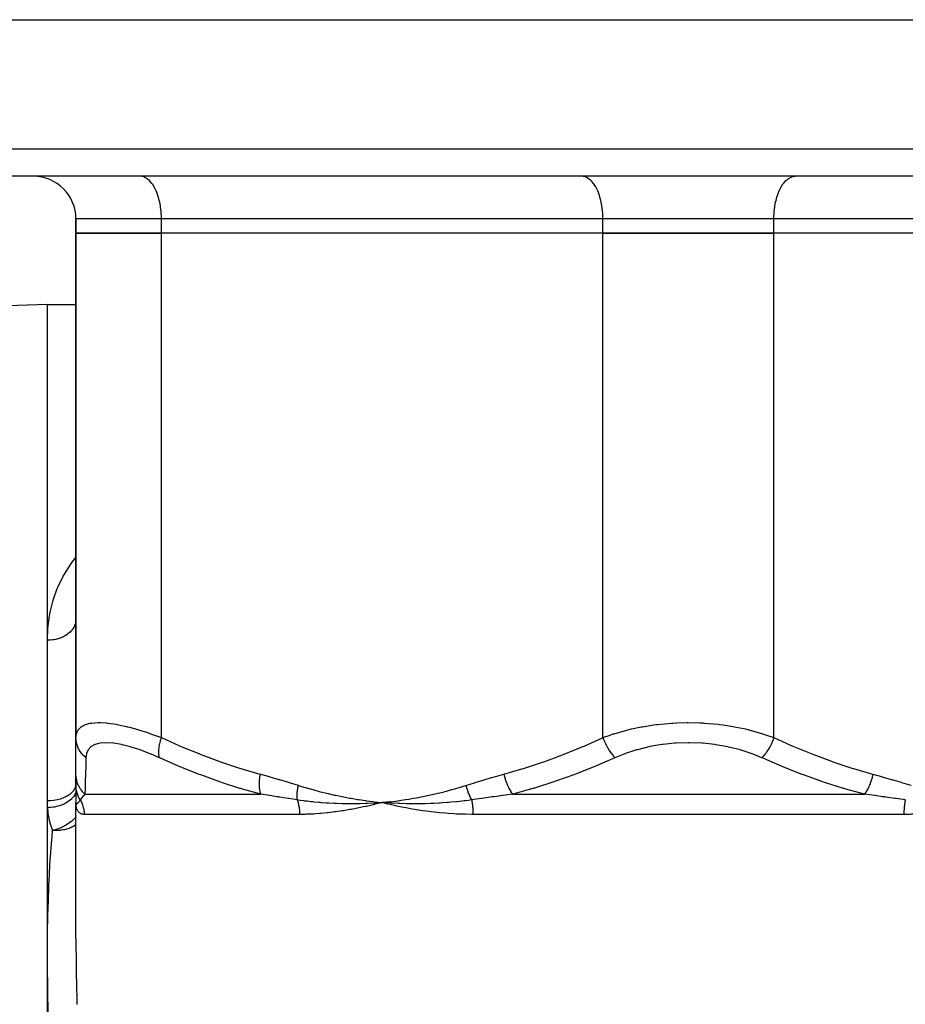
# Model space of a CAD drawing. Units: millimetres. Extents: x -392 to 622, y -427 to 427.
# Drawn here: x -47 to 15, y -244 to -175 of the extents above; entities that cross this region are included whole.
import ezdxf

# ---------------------------------------------------------------- set-up
doc = ezdxf.new("R2010")
doc.units = ezdxf.units.MM
doc.linetypes.add('DASHED', pattern=[9.652, 8.128, -1.524])
doc.layers.add('nevidi', color=4, linetype='DASHED')

msp = doc.modelspace()

# ---------------------------------------------------------------- linework, layer by layer
at = {"color": 2}
for p, q in [((-79.09, -175), (79.09, -175)), ((77.684, -186), (-77.684, -186)), ((-39.373, -185.985), (-39.373, -185.986)), ((-38.43, -186.003), (-38.5, -186)), ((-33.373, -186), (-33.373, -186.003)), ((-27.5, -186.003), (-27.5, -186)), ((-27.5, -186.003), (-27.5, -186)), ((-7.43, -186.003), (-7.5, -186)), ((3, -185.985), (3, -185.986)), ((7.43, -186.003), (7.5, -186)), ((-43, -189), (-43, -190)), ((-43, -190), (-43, -189)), ((-43, -190), (-43, -225.435)), ((-43, -190), (-37, -190)), ((-43, -225.435), (-43, -190)), ((-37, -190), (-43, -190)), ((-6, -190), (-37, -190)), ((-6, -190), (-37, -190)), ((-6, -190), (6, -190)), ((6, -190), (-6, -190)), ((37, -190), (6, -190)), ((37, -190), (6, -190)), ((-45, -195), (-50.07, -195.177)), ((-45, -195), (-50.07, -195.177)), ((-45, -195), (-43, -195)), ((-45, -195), (-43, -195)), ((-45, -218.598), (-45, -195)), ((-43, -217.056), (-43.005, -217.226)), ((-43.005, -217.226), (-43.007, -217.245)), ((-45, -229.884), (-45, -218.598)), ((-43, -225.449), (-43, -222.664)), ((-43, -228), (-43, -225.449)), ((-43, -226.067), (-43, -226.023)), ((-43, -226.64), (-43, -226.599)), ((-43, -228.79), (-43, -228)), ((-43, -228.194), (-43, -228.182)), ((-43, -228.599), (-43, -228.393)), ((-43, -228.824), (-43, -228.79)), ((-45, -240.556), (-45, -229.884)), ((-43, -229.949), (-43, -230)), ((-43, -229.957), (-43, -230)), ((-43, -229.964), (-43, -230)), ((-43, -229.971), (-43, -230)), ((-43, -229.978), (-43, -230)), ((-42.999, -229.986), (-43, -230)), ((-42.999, -229.993), (-43, -230)), ((-42.999, -230.008), (-43, -230)), ((-42.999, -230.008), (-43, -230)), ((-42.999, -230.008), (-43, -230)), ((-42.999, -230.008), (-43, -230)), ((-43, -239.569), (-43, -230)), ((-43, -239.569), (-43, -230)), ((-43, -230.005), (-43, -230)), ((-22.055, -230.036), (-22.071, -230.037)), ((-21.5, -230), (-21.591, -230.023)), ((-20.953, -229.942), (-21.5, -230)), ((-20.952, -229.949), (-21.5, -230)), ((-20.951, -229.957), (-21.5, -230)), ((-20.951, -229.964), (-21.5, -230)), ((-20.95, -229.971), (-21.5, -230)), ((-20.949, -229.978), (-21.5, -230)), ((-20.948, -229.986), (-21.5, -230)), ((-20.948, -229.993), (-21.5, -230)), ((-20.947, -230), (-21.5, -230)), ((-20.946, -230.008), (-21.5, -230)), ((-20.945, -230.015), (-21.5, -230)), ((-20.945, -230.022), (-21.5, -230)), ((-20.944, -230.029), (-21.5, -230)), ((-21.429, -230.005), (-21.5, -230)), ((-45, -315.249), (-45, -240.556))]:
    msp.add_line(p, q, dxfattribs=at)
for points in [[(-43, -228.824), (-43, -228.966), (-43, -229.116), (-43, -229.256), (-43, -229.385), (-43, -229.503), (-43, -229.611), (-43, -229.709), (-43, -229.797), (-43, -229.874), (-43, -229.942)], [(-21.5, -230), (-21.969, -230.031), (-22.006, -230.033)]]:
    msp.add_lwpolyline(points, dxfattribs=at)
msp.add_arc((-46, -189), 3, 0, 90, dxfattribs=at)
at = {"layer": 'nevidi', "color": 7, "linetype": 'Continuous'}
for p, q in [((-79.683, -184.07), (79.683, -184.07)), ((-37, -189), (-43, -189)), ((-37, -190), (-37, -189)), ((-6, -189), (-37, -189)), ((-6, -190), (-6, -189)), ((6, -189), (-6, -189)), ((6, -190), (6, -189)), ((37, -189), (6, -189)), ((-37, -225.435), (-37, -190)), ((-6, -225.435), (-6, -190)), ((6, -225.435), (6, -190)), ((-43, -217.123), (-43.005, -217.226)), ((-42.996, -228.905), (-42.999, -228.834)), ((-42.993, -228.953), (-42.996, -228.915)), ((-42.99, -228.986), (-42.992, -228.961)), ((-42.375, -229.414), (-30.023, -229.414)), ((-12.352, -229.414), (12.352, -229.414)), ((-42.978, -230.078), (-42.988, -230.066)), ((-22.006, -230.033), (-22.055, -230.036)), ((-42.936, -230.908), (-42.937, -230.91)), ((-27.296, -230.828), (-42.422, -230.828)), ((15.126, -230.828), (-15.126, -230.828))]:
    msp.add_line(p, q, dxfattribs=at)
for points in [[(-37, -189), (-37.002, -188.859), (-37.013, -188.599), (-37.025, -188.459), (-37.054, -188.204), (-37.074, -188.069), (-37.12, -187.824), (-37.149, -187.696), (-37.211, -187.465), (-37.249, -187.346), (-37.325, -187.134), (-37.371, -187.026), (-37.461, -186.836), (-37.513, -186.741), (-37.615, -186.578), (-37.673, -186.497), (-37.785, -186.363), (-37.848, -186.298), (-37.968, -186.195), (-38.035, -186.148), (-38.161, -186.078), (-38.23, -186.049), (-38.359, -186.013), (-38.43, -186.003)], [(-6, -189), (-6.002, -188.859), (-6.013, -188.599), (-6.025, -188.459), (-6.054, -188.204), (-6.074, -188.069), (-6.12, -187.824), (-6.149, -187.696), (-6.211, -187.465), (-6.249, -187.346), (-6.325, -187.134), (-6.371, -187.026), (-6.461, -186.836), (-6.513, -186.741), (-6.615, -186.578), (-6.673, -186.497), (-6.785, -186.363), (-6.848, -186.298), (-6.968, -186.195), (-7.035, -186.148), (-7.161, -186.078), (-7.23, -186.049), (-7.359, -186.013), (-7.43, -186.003)], [(6, -189), (6.002, -188.859), (6.013, -188.599), (6.025, -188.459), (6.054, -188.204), (6.074, -188.069), (6.12, -187.824), (6.149, -187.696), (6.211, -187.465), (6.249, -187.346), (6.325, -187.134), (6.371, -187.026), (6.461, -186.836), (6.513, -186.741), (6.615, -186.578), (6.673, -186.497), (6.785, -186.363), (6.848, -186.298), (6.968, -186.195), (7.035, -186.148), (7.161, -186.078), (7.23, -186.049), (7.359, -186.013), (7.43, -186.003)], [(-45, -218.598), (-45, -218.555), (-44.967, -217.745), (-44.952, -217.578), (-44.858, -216.869), (-44.844, -216.79), (-44.814, -216.628), (-44.629, -215.862), (-44.582, -215.705), (-44.315, -214.962), (-44.251, -214.809), (-43.896, -214.089), (-43.813, -213.942), (-43.367, -213.251), (-43.265, -213.112), (-43, -212.79)], [(-43.073, -217.517), (-43.08, -217.536), (-43.136, -217.658), (-43.146, -217.676), (-43.16, -217.701), (-43.218, -217.793), (-43.23, -217.81), (-43.282, -217.878), (-43.318, -217.921), (-43.332, -217.937), (-43.434, -218.04), (-43.435, -218.041), (-43.451, -218.056), (-43.568, -218.153), (-43.586, -218.166), (-43.615, -218.187), (-43.715, -218.253), (-43.735, -218.265), (-43.82, -218.314), (-43.875, -218.342), (-43.896, -218.353), (-44.046, -218.42), (-44.047, -218.42), (-44.069, -218.429), (-44.227, -218.484), (-44.251, -218.491), (-44.291, -218.502), (-44.415, -218.534), (-44.44, -218.539), (-44.548, -218.56), (-44.61, -218.57), (-44.635, -218.573), (-44.808, -218.591), (-44.812, -218.592), (-44.834, -218.593), (-45, -218.598)], [(-43.007, -217.245), (-43.018, -217.32), (-43.029, -217.373), (-43.034, -217.392), (-43.072, -217.514)], [(-43, -225.435), (-42.972, -225.179), (-42.966, -225.156), (-42.89, -224.96), (-42.856, -224.903), (-42.843, -224.884), (-42.644, -224.68), (-42.624, -224.666), (-42.56, -224.624), (-42.336, -224.516), (-42.308, -224.506), (-42.019, -224.429), (-41.933, -224.414), (-41.899, -224.409), (-41.438, -224.376), (-41.397, -224.376), (-41.274, -224.377), (-40.85, -224.404), (-40.803, -224.408), (-40.34, -224.47), (-40.189, -224.495), (-40.136, -224.505), (-39.457, -224.65), (-39.4, -224.664), (-39.235, -224.705), (-38.663, -224.865), (-38.601, -224.883), (-37.978, -225.082), (-37.826, -225.134), (-37.762, -225.156), (-37, -225.435)], [(-6, -225.435), (-5.489, -225.25), (-5.276, -225.179), (-5.206, -225.156), (-4.321, -224.903), (-4.247, -224.884), (-3.995, -224.824), (-3.311, -224.68), (-3.233, -224.666), (-2.427, -224.538), (-2.257, -224.516), (-2.177, -224.506), (-1.183, -224.414), (-1.102, -224.409), (-0.814, -224.394), (-0.093, -224.376), (-0.01, -224.376), (0.814, -224.394), (1.01, -224.404), (1.092, -224.408), (2.09, -224.495), (2.17, -224.505), (2.427, -224.538), (3.144, -224.65), (3.222, -224.664), (3.995, -224.824), (4.166, -224.865), (4.241, -224.883), (5.134, -225.134), (5.205, -225.156), (5.489, -225.25), (6, -225.435)], [(-42.296, -226.85), (-42.306, -226.841), (-42.456, -226.709), (-42.465, -226.7), (-42.487, -226.677), (-42.617, -226.528), (-42.625, -226.518), (-42.644, -226.493), (-42.752, -226.33), (-42.759, -226.319), (-42.774, -226.292), (-42.86, -226.118), (-42.865, -226.106), (-42.876, -226.078), (-42.938, -225.895), (-42.941, -225.883), (-42.949, -225.853), (-42.985, -225.664), (-42.986, -225.652), (-42.99, -225.622), (-43, -225.435)], [(-37.138, -226.85), (-37.167, -226.722), (-37.17, -226.699), (-37.172, -226.69), (-37.186, -226.542), (-37.187, -226.518), (-37.188, -226.508), (-37.187, -226.346), (-37.186, -226.319), (-37.185, -226.308), (-37.169, -226.134), (-37.165, -226.106), (-37.163, -226.094), (-37.132, -225.912), (-37.125, -225.883), (-37.123, -225.87), (-37.076, -225.682), (-37.068, -225.652), (-37.065, -225.639), (-37.004, -225.448), (-37, -225.435)], [(-37, -225.435), (-35.786, -225.978), (-35.681, -226.023), (-34.38, -226.558), (-34.275, -226.599), (-32.962, -227.089), (-32.855, -227.126), (-31.528, -227.568), (-31.42, -227.602), (-30.081, -227.991), (-30.049, -228)], [(-12.951, -228), (-11.688, -227.635), (-11.58, -227.602), (-10.252, -227.164), (-10.145, -227.126), (-8.832, -226.64), (-8.725, -226.599), (-7.424, -226.067), (-7.319, -226.023), (-6.03, -225.449), (-6, -225.435)], [(-6, -225.435), (-5.93, -225.622), (-5.918, -225.652), (-5.913, -225.664), (-5.829, -225.853), (-5.816, -225.883), (-5.81, -225.895), (-5.715, -226.078), (-5.7, -226.106), (-5.693, -226.118), (-5.59, -226.292), (-5.573, -226.319), (-5.566, -226.33), (-5.455, -226.493), (-5.437, -226.518), (-5.43, -226.528), (-5.313, -226.677), (-5.294, -226.699), (-5.287, -226.709), (-5.166, -226.841), (-5.158, -226.85)], [(6, -225.435), (5.996, -225.448), (5.923, -225.639), (5.918, -225.652), (5.906, -225.682), (5.821, -225.87), (5.816, -225.883), (5.801, -225.912), (5.706, -226.094), (5.7, -226.106), (5.684, -226.134), (5.58, -226.308), (5.573, -226.319), (5.556, -226.346), (5.445, -226.508), (5.437, -226.518), (5.419, -226.542), (5.302, -226.69), (5.294, -226.7), (5.276, -226.721), (5.158, -226.85)], [(6, -225.435), (7.214, -225.978), (7.319, -226.023), (8.62, -226.558), (8.725, -226.599), (10.038, -227.089), (10.145, -227.126), (11.472, -227.568), (11.58, -227.602), (12.919, -227.991), (12.951, -228)], [(-37.138, -226.85), (-37.731, -226.593), (-37.786, -226.57), (-38.448, -226.316), (-38.5, -226.297), (-39.131, -226.093), (-39.18, -226.078), (-39.764, -225.929), (-39.809, -225.919), (-40.339, -225.828), (-40.38, -225.823), (-40.853, -225.79), (-40.885, -225.79), (-40.889, -225.79), (-41.292, -225.818), (-41.322, -225.823), (-41.652, -225.911), (-41.676, -225.92), (-41.934, -226.066), (-41.952, -226.08), (-42.134, -226.28), (-42.146, -226.298), (-42.254, -226.548), (-42.259, -226.57), (-42.296, -226.85)], [(5.158, -226.85), (4.534, -226.593), (4.473, -226.57), (3.708, -226.316), (3.644, -226.297), (2.836, -226.093), (2.769, -226.078), (1.933, -225.929), (1.864, -225.919), (1.009, -225.828), (0.938, -225.823), (0.064, -225.79), (0, -225.79), (-0.008, -225.79), (-0.877, -225.818), (-0.947, -225.823), (-1.802, -225.911), (-1.871, -225.92), (-2.71, -226.066), (-2.778, -226.08), (-3.585, -226.28), (-3.65, -226.298), (-4.414, -226.548), (-4.475, -226.57), (-5.158, -226.85)], [(-42.296, -226.85), (-42.303, -227.096), (-42.312, -227.392), (-42.313, -227.437), (-42.329, -227.971), (-42.331, -228.013), (-42.346, -228.502), (-42.347, -228.54), (-42.361, -228.982), (-42.362, -228.999), (-42.362, -229.016), (-42.375, -229.406), (-42.375, -229.414)], [(-30.023, -229.414), (-31.318, -229.05), (-31.431, -229.016), (-31.487, -228.999), (-32.79, -228.578), (-32.901, -228.54), (-34.245, -228.055), (-34.354, -228.013), (-35.683, -227.482), (-35.792, -227.437), (-36.586, -227.096), (-37.107, -226.864), (-37.138, -226.85)], [(-5.158, -226.85), (-5.717, -227.096), (-6.412, -227.392), (-6.522, -227.437), (-7.865, -227.971), (-7.976, -228.013), (-9.333, -228.502), (-9.446, -228.54), (-10.819, -228.982), (-10.875, -228.999), (-10.931, -229.016), (-12.32, -229.406), (-12.352, -229.414)], [(12.352, -229.414), (11.045, -229.05), (10.931, -229.016), (10.875, -228.999), (9.558, -228.578), (9.446, -228.54), (8.087, -228.055), (7.976, -228.013), (6.632, -227.482), (6.522, -227.437), (5.717, -227.096), (5.189, -226.864), (5.158, -226.85)], [(-42.375, -229.414), (-42.526, -229.259), (-42.534, -229.249), (-42.543, -229.238), (-42.551, -229.229), (-42.668, -229.074), (-42.675, -229.064), (-42.704, -229.019), (-42.71, -229.009), (-42.787, -228.875), (-42.793, -228.863), (-42.832, -228.78), (-42.837, -228.77), (-42.881, -228.662), (-42.885, -228.651), (-42.925, -228.527), (-42.929, -228.516), (-42.948, -228.441), (-42.951, -228.429), (-42.982, -228.263), (-42.983, -228.251), (-42.988, -228.213), (-42.989, -228.201), (-43, -228)], [(-30.023, -229.414), (-30.065, -229.268), (-30.067, -229.259), (-30.073, -229.229), (-30.075, -229.22), (-30.099, -229.085), (-30.101, -229.074), (-30.108, -229.009), (-30.11, -228.999), (-30.119, -228.886), (-30.12, -228.875), (-30.123, -228.77), (-30.124, -228.759), (-30.124, -228.674), (-30.123, -228.662), (-30.118, -228.516), (-30.117, -228.504), (-30.113, -228.453), (-30.112, -228.441), (-30.091, -228.251), (-30.09, -228.24), (-30.088, -228.226), (-30.086, -228.213), (-30.049, -228)], [(-30.049, -228), (-29.438, -228.169), (-29.394, -228.182), (-28.756, -228.367), (-28.711, -228.38), (-28.075, -228.572), (-28.031, -228.586), (-27.396, -228.785), (-27.381, -228.79)], [(-15.619, -228.79), (-15.013, -228.599), (-14.969, -228.586), (-14.333, -228.393), (-14.289, -228.38), (-13.65, -228.194), (-13.606, -228.182), (-12.966, -228.004), (-12.951, -228)], [(-12.951, -228), (-12.905, -228.201), (-12.902, -228.213), (-12.892, -228.251), (-12.889, -228.263), (-12.84, -228.429), (-12.836, -228.441), (-12.811, -228.515), (-12.807, -228.526), (-12.762, -228.651), (-12.757, -228.662), (-12.714, -228.769), (-12.71, -228.78), (-12.673, -228.863), (-12.667, -228.874), (-12.602, -229.008), (-12.597, -229.018), (-12.573, -229.064), (-12.567, -229.074), (-12.478, -229.228), (-12.472, -229.237), (-12.465, -229.25), (-12.459, -229.259), (-12.352, -229.414)], [(12.951, -228), (12.902, -228.213), (12.899, -228.226), (12.895, -228.24), (12.892, -228.251), (12.836, -228.441), (12.832, -228.453), (12.815, -228.504), (12.811, -228.516), (12.757, -228.662), (12.753, -228.674), (12.718, -228.759), (12.714, -228.77), (12.667, -228.875), (12.662, -228.886), (12.607, -228.999), (12.602, -229.009), (12.567, -229.074), (12.562, -229.085), (12.483, -229.22), (12.477, -229.229), (12.459, -229.259), (12.453, -229.268), (12.352, -229.414)], [(12.951, -228), (13.562, -228.169), (13.606, -228.182), (14.244, -228.367), (14.289, -228.38), (14.925, -228.572), (14.969, -228.586), (15.604, -228.785), (15.619, -228.79)], [(-43, -228.659), (-43.011, -228.789), (-43.012, -228.792), (-43.018, -228.823), (-43.053, -228.938), (-43.054, -228.941), (-43.072, -228.984), (-43.123, -229.082), (-43.125, -229.085), (-43.16, -229.139), (-43.223, -229.221), (-43.225, -229.224), (-43.281, -229.285), (-43.35, -229.351), (-43.353, -229.353), (-43.434, -229.421), (-43.501, -229.47), (-43.505, -229.472), (-43.615, -229.542), (-43.676, -229.577), (-43.68, -229.579), (-43.82, -229.648), (-43.87, -229.67), (-43.875, -229.671), (-44.047, -229.736), (-44.082, -229.747), (-44.087, -229.749), (-44.291, -229.804), (-44.308, -229.808), (-44.313, -229.809), (-44.545, -229.851), (-44.548, -229.852), (-44.55, -229.852), (-44.788, -229.877), (-44.793, -229.877), (-44.812, -229.878), (-45, -229.884)], [(-27.473, -229.809), (-27.478, -229.747), (-27.478, -229.738), (-27.481, -229.672), (-27.481, -229.667), (-27.481, -229.663), (-27.481, -229.66), (-27.482, -229.596), (-27.482, -229.587), (-27.481, -229.519), (-27.48, -229.509), (-27.48, -229.5), (-27.48, -229.493), (-27.477, -229.44), (-27.477, -229.43), (-27.472, -229.36), (-27.471, -229.35), (-27.469, -229.327), (-27.469, -229.32), (-27.465, -229.278), (-27.464, -229.268), (-27.455, -229.196), (-27.454, -229.186), (-27.449, -229.15), (-27.448, -229.142), (-27.444, -229.113), (-27.442, -229.103), (-27.43, -229.029), (-27.428, -229.019), (-27.419, -228.969), (-27.418, -228.961), (-27.415, -228.945), (-27.413, -228.935), (-27.397, -228.861), (-27.395, -228.851), (-27.381, -228.79)], [(-27.381, -228.79), (-26.996, -228.909), (-26.912, -228.934), (-26.462, -229.065), (-26.378, -229.088), (-25.927, -229.209), (-25.843, -229.231), (-25.39, -229.343), (-25.305, -229.363), (-24.851, -229.466), (-24.766, -229.485), (-24.311, -229.579), (-24.226, -229.596), (-23.769, -229.682), (-23.684, -229.697), (-23.225, -229.774), (-23.14, -229.787), (-22.68, -229.856), (-22.595, -229.868), (-22.133, -229.928), (-22.048, -229.939), (-21.586, -229.991), (-21.5, -230)], [(-21.5, -230), (-21.265, -229.975), (-20.953, -229.939), (-20.719, -229.91), (-20.406, -229.868), (-20.172, -229.835), (-19.861, -229.787), (-19.627, -229.75), (-19.316, -229.697), (-19.083, -229.655), (-18.773, -229.596), (-18.542, -229.55), (-18.232, -229.484), (-18.001, -229.434), (-17.693, -229.363), (-17.462, -229.307), (-17.155, -229.231), (-16.926, -229.171), (-16.62, -229.088), (-16.391, -229.023), (-16.087, -228.934), (-15.859, -228.865), (-15.619, -228.79)], [(-15.619, -228.79), (-15.611, -228.824), (-15.608, -228.834), (-15.59, -228.905), (-15.587, -228.915), (-15.577, -228.953), (-15.574, -228.96), (-15.567, -228.986), (-15.564, -228.995), (-15.543, -229.066), (-15.54, -229.075), (-15.521, -229.134), (-15.518, -229.141), (-15.517, -229.146), (-15.514, -229.155), (-15.489, -229.225), (-15.486, -229.234), (-15.46, -229.303), (-15.457, -229.312), (-15.457, -229.312), (-15.454, -229.319), (-15.43, -229.381), (-15.426, -229.39), (-15.398, -229.457), (-15.394, -229.466), (-15.386, -229.485), (-15.382, -229.492), (-15.364, -229.532), (-15.36, -229.541), (-15.33, -229.606), (-15.326, -229.615), (-15.307, -229.652), (-15.304, -229.659), (-15.294, -229.679), (-15.29, -229.687), (-15.257, -229.75), (-15.252, -229.758), (-15.224, -229.809)], [(-43, -229.199), (-43.003, -229.221), (-43.004, -229.227), (-43.012, -229.26), (-43.013, -229.263), (-43.044, -229.357), (-43.047, -229.362), (-43.07, -229.415), (-43.072, -229.418), (-43.11, -229.49), (-43.114, -229.495), (-43.161, -229.566), (-43.163, -229.569), (-43.2, -229.618), (-43.204, -229.624), (-43.281, -229.711), (-43.284, -229.714), (-43.312, -229.741), (-43.317, -229.746), (-43.43, -229.845), (-43.434, -229.848), (-43.445, -229.857), (-43.451, -229.862), (-43.597, -229.963), (-43.604, -229.968), (-43.605, -229.969), (-43.609, -229.971), (-43.767, -230.06), (-43.774, -230.064), (-43.804, -230.078), (-43.808, -230.08), (-43.951, -230.145), (-43.96, -230.148), (-44.021, -230.173), (-44.026, -230.174), (-44.149, -230.218), (-44.158, -230.22), (-44.255, -230.25), (-44.26, -230.251), (-44.357, -230.277), (-44.367, -230.279), (-44.501, -230.308), (-44.506, -230.309), (-44.574, -230.322), (-44.583, -230.323), (-44.755, -230.348), (-44.761, -230.348), (-44.795, -230.352), (-44.805, -230.353), (-44.982, -230.366)], [(-42.698, -229.809), (-42.729, -229.758), (-42.734, -229.75), (-42.77, -229.687), (-42.775, -229.679), (-42.785, -229.66), (-42.788, -229.653), (-42.807, -229.615), (-42.812, -229.606), (-42.842, -229.541), (-42.846, -229.532), (-42.862, -229.493), (-42.865, -229.486), (-42.873, -229.466), (-42.876, -229.457), (-42.901, -229.39), (-42.904, -229.381), (-42.923, -229.32), (-42.925, -229.313), (-42.925, -229.312), (-42.928, -229.303), (-42.946, -229.234), (-42.948, -229.225), (-42.964, -229.155), (-42.966, -229.146), (-42.966, -229.142), (-42.968, -229.134), (-42.978, -229.075), (-42.979, -229.066), (-42.989, -228.995)], [(-42.375, -229.414), (-42.458, -229.499), (-42.464, -229.505), (-42.515, -229.562), (-42.531, -229.582), (-42.544, -229.598), (-42.55, -229.604), (-42.624, -229.7), (-42.629, -229.707), (-42.683, -229.786), (-42.696, -229.807), (-42.698, -229.809)], [(-27.473, -229.809), (-27.618, -229.786), (-28.062, -229.714), (-28.105, -229.707), (-28.717, -229.611), (-28.759, -229.604), (-28.905, -229.582), (-29.031, -229.562), (-29.366, -229.511), (-29.408, -229.505), (-30.009, -229.416), (-30.023, -229.414)], [(-12.352, -229.414), (-13.013, -229.499), (-13.056, -229.505), (-13.483, -229.562), (-13.626, -229.582), (-13.748, -229.598), (-13.791, -229.604), (-14.481, -229.701), (-14.524, -229.707), (-15.065, -229.786), (-15.213, -229.807), (-15.224, -229.809)], [(15.224, -229.809), (15.065, -229.786), (14.572, -229.714), (14.524, -229.707), (13.838, -229.611), (13.791, -229.604), (13.626, -229.582), (13.483, -229.562), (13.104, -229.511), (13.056, -229.505), (12.368, -229.416), (12.352, -229.414)], [(-44.982, -230.366), (-44.984, -230.337), (-44.996, -230.125), (-44.997, -230.091), (-45, -229.884)], [(-42.422, -230.828), (-42.44, -230.828), (-42.512, -230.822), (-42.541, -230.818), (-42.606, -230.801), (-42.631, -230.791), (-42.632, -230.791), (-42.689, -230.764), (-42.711, -230.751), (-42.762, -230.713), (-42.782, -230.695), (-42.826, -230.648), (-42.842, -230.627), (-42.879, -230.57), (-42.893, -230.545), (-42.923, -230.479), (-42.934, -230.451), (-42.957, -230.376), (-42.965, -230.345), (-42.981, -230.262), (-42.986, -230.228), (-42.995, -230.136), (-42.998, -230.098), (-43, -230)], [(-42.99, -230.062), (-42.997, -230.04), (-42.997, -230.04)], [(-42.698, -229.809), (-42.719, -229.84), (-42.739, -229.867), (-42.745, -229.876), (-42.746, -229.878), (-42.773, -229.914), (-42.789, -229.935), (-42.794, -229.94), (-42.796, -229.943), (-42.821, -229.974), (-42.834, -229.989), (-42.837, -229.993), (-42.84, -229.996), (-42.863, -230.021), (-42.873, -230.03), (-42.875, -230.033), (-42.878, -230.035), (-42.9, -230.054), (-42.907, -230.06), (-42.909, -230.061), (-42.911, -230.063), (-42.93, -230.075), (-42.935, -230.078), (-42.937, -230.078), (-42.939, -230.079), (-42.955, -230.084), (-42.958, -230.084), (-42.96, -230.084), (-42.961, -230.084), (-42.975, -230.08), (-42.976, -230.08), (-42.977, -230.079)], [(-42.698, -229.809), (-42.682, -229.836), (-42.677, -229.845), (-42.641, -229.914), (-42.636, -229.923), (-42.603, -229.993), (-42.599, -230.002), (-42.587, -230.029), (-42.569, -230.073), (-42.565, -230.083), (-42.538, -230.155), (-42.534, -230.165), (-42.51, -230.238), (-42.507, -230.248), (-42.496, -230.287), (-42.487, -230.323), (-42.484, -230.333), (-42.467, -230.408), (-42.464, -230.418), (-42.45, -230.494), (-42.448, -230.505), (-42.441, -230.555), (-42.437, -230.581), (-42.436, -230.592), (-42.429, -230.668), (-42.428, -230.679), (-42.423, -230.756), (-42.423, -230.766), (-42.422, -230.828)], [(-27.473, -229.809), (-27.46, -229.844), (-27.457, -229.853), (-27.434, -229.92), (-27.431, -229.93), (-27.41, -229.999), (-27.408, -230.008), (-27.402, -230.029), (-27.388, -230.078), (-27.386, -230.088), (-27.369, -230.16), (-27.367, -230.169), (-27.352, -230.242), (-27.35, -230.252), (-27.343, -230.287), (-27.337, -230.325), (-27.335, -230.336), (-27.324, -230.41), (-27.323, -230.42), (-27.314, -230.495), (-27.313, -230.505), (-27.308, -230.555), (-27.306, -230.581), (-27.305, -230.591), (-27.3, -230.667), (-27.299, -230.678), (-27.297, -230.754), (-27.297, -230.764), (-27.296, -230.828)], [(-22.071, -230.037), (-22.525, -230.058), (-22.565, -230.06), (-22.61, -230.062), (-22.638, -230.063), (-23.081, -230.076), (-23.111, -230.077), (-23.164, -230.078), (-23.202, -230.079), (-23.636, -230.084), (-23.649, -230.084), (-23.716, -230.084), (-23.76, -230.084), (-24.183, -230.081), (-24.191, -230.081), (-24.266, -230.079), (-24.315, -230.078), (-24.714, -230.067), (-24.741, -230.066), (-24.816, -230.063), (-24.864, -230.061), (-25.238, -230.043), (-25.289, -230.04), (-25.364, -230.036), (-25.409, -230.033), (-25.756, -230.008), (-25.835, -230.002), (-25.91, -229.996), (-25.949, -229.993), (-26.268, -229.963), (-26.379, -229.952), (-26.454, -229.944), (-26.483, -229.94), (-26.773, -229.907), (-26.921, -229.888), (-26.997, -229.878), (-27.012, -229.876), (-27.269, -229.84), (-27.462, -229.811), (-27.473, -229.809)], [(-21.591, -230.023), (-22.053, -230.136), (-22.145, -230.158), (-22.603, -230.261), (-22.692, -230.281), (-23.149, -230.376), (-23.233, -230.393), (-23.691, -230.479), (-23.77, -230.493), (-24.229, -230.57), (-24.306, -230.582), (-24.763, -230.648), (-24.838, -230.658), (-25.292, -230.713), (-25.366, -230.721), (-25.816, -230.764), (-25.89, -230.77), (-26.177, -230.791), (-26.335, -230.801), (-26.408, -230.805), (-26.848, -230.822), (-26.92, -230.824), (-27.296, -230.828)], [(-15.126, -230.828), (-15.24, -230.828), (-15.67, -230.822), (-15.849, -230.817), (-16.276, -230.8), (-16.454, -230.791), (-16.455, -230.791), (-16.877, -230.764), (-17.053, -230.75), (-17.473, -230.713), (-17.648, -230.695), (-18.065, -230.648), (-18.238, -230.626), (-18.652, -230.57), (-18.823, -230.544), (-19.233, -230.479), (-19.4, -230.45), (-19.809, -230.376), (-19.971, -230.345), (-20.379, -230.262), (-20.538, -230.227), (-20.943, -230.136), (-21.102, -230.098), (-21.5, -230)], [(-15.224, -229.809), (-15.452, -229.84), (-15.661, -229.867), (-15.739, -229.877), (-15.748, -229.878), (-16.065, -229.915), (-16.254, -229.935), (-16.315, -229.941), (-16.34, -229.943), (-16.674, -229.975), (-16.842, -229.989), (-16.892, -229.993), (-16.928, -229.996), (-17.28, -230.021), (-17.428, -230.03), (-17.469, -230.033), (-17.513, -230.035), (-17.882, -230.054), (-18.009, -230.06), (-18.046, -230.061), (-18.094, -230.063), (-18.484, -230.075), (-18.587, -230.078), (-18.624, -230.078), (-18.672, -230.079), (-19.082, -230.084), (-19.162, -230.084), (-19.201, -230.084), (-19.245, -230.084), (-19.679, -230.08), (-19.732, -230.08), (-19.777, -230.079), (-19.815, -230.078), (-20.273, -230.066), (-20.299, -230.065), (-20.353, -230.063), (-20.381, -230.062), (-20.859, -230.04), (-20.861, -230.04), (-20.927, -230.037), (-20.943, -230.036)], [(-15.224, -229.809), (-15.219, -229.837), (-15.217, -229.846), (-15.204, -229.914), (-15.203, -229.923), (-15.191, -229.993), (-15.189, -230.002), (-15.185, -230.029), (-15.178, -230.074), (-15.177, -230.083), (-15.167, -230.156), (-15.166, -230.165), (-15.158, -230.239), (-15.157, -230.248), (-15.153, -230.287), (-15.149, -230.324), (-15.148, -230.333), (-15.142, -230.409), (-15.141, -230.418), (-15.136, -230.495), (-15.136, -230.505), (-15.133, -230.555), (-15.132, -230.582), (-15.131, -230.592), (-15.129, -230.669), (-15.128, -230.679), (-15.127, -230.757), (-15.127, -230.766), (-15.126, -230.828)], [(15.224, -229.809), (15.217, -229.844), (15.216, -229.853), (15.203, -229.92), (15.201, -229.93), (15.19, -229.999), (15.188, -230.008), (15.185, -230.029), (15.178, -230.078), (15.176, -230.088), (15.167, -230.16), (15.166, -230.169), (15.157, -230.242), (15.156, -230.252), (15.153, -230.287), (15.149, -230.325), (15.148, -230.336), (15.142, -230.41), (15.141, -230.42), (15.136, -230.495), (15.135, -230.505), (15.133, -230.555), (15.132, -230.581), (15.131, -230.591), (15.129, -230.667), (15.128, -230.678), (15.127, -230.754), (15.127, -230.764), (15.126, -230.828)], [(21.409, -230.023), (20.942, -230.136), (20.849, -230.158), (20.378, -230.261), (20.286, -230.281), (19.808, -230.376), (19.719, -230.393), (19.232, -230.479), (19.147, -230.493), (18.65, -230.57), (18.566, -230.582), (18.063, -230.648), (17.979, -230.658), (17.47, -230.713), (17.386, -230.721), (16.873, -230.764), (16.788, -230.77), (16.455, -230.791), (16.271, -230.801), (16.185, -230.805), (15.664, -230.822), (15.578, -230.824), (15.126, -230.828)], [(-44.641, -231.959), (-44.658, -231.911), (-44.769, -231.573), (-44.788, -231.508), (-44.871, -231.167), (-44.884, -231.101), (-44.941, -230.759), (-44.95, -230.693), (-44.982, -230.366)], [(-43, -230.994), (-43.013, -231.011), (-43.019, -231.018), (-43.105, -231.116), (-43.114, -231.126), (-43.156, -231.169), (-43.163, -231.175), (-43.27, -231.274), (-43.325, -231.32), (-43.332, -231.326), (-43.37, -231.357), (-43.433, -231.405), (-43.514, -231.463), (-43.523, -231.468), (-43.59, -231.513), (-43.722, -231.594), (-43.732, -231.599), (-43.739, -231.603), (-43.792, -231.633), (-43.883, -231.68), (-43.946, -231.712), (-43.956, -231.716), (-44.023, -231.747), (-44.161, -231.806), (-44.181, -231.814), (-44.191, -231.818), (-44.3, -231.858), (-44.424, -231.899), (-44.434, -231.902), (-44.442, -231.905), (-44.589, -231.946), (-44.641, -231.959)], [(-43, -231.549), (-43.013, -231.56), (-43.063, -231.597), (-43.076, -231.606), (-43.178, -231.67), (-43.182, -231.672), (-43.251, -231.709), (-43.284, -231.726), (-43.369, -231.765), (-43.451, -231.798), (-43.452, -231.799), (-43.504, -231.818), (-43.582, -231.844), (-43.672, -231.87), (-43.714, -231.881), (-43.814, -231.904), (-43.814, -231.904), (-43.909, -231.922), (-43.911, -231.922), (-44.057, -231.943), (-44.095, -231.947), (-44.156, -231.952), (-44.268, -231.96), (-44.309, -231.961), (-44.411, -231.963), (-44.423, -231.964), (-44.431, -231.964), (-44.571, -231.962), (-44.589, -231.961), (-44.641, -231.959)], [(-45, -240.556), (-44.996, -239.561), (-44.994, -239.311), (-44.969, -237.783), (-44.963, -237.538), (-44.913, -236.035), (-44.902, -235.794), (-44.869, -235.093), (-44.824, -234.314), (-44.809, -234.077), (-44.7, -232.623), (-44.679, -232.389), (-44.641, -231.959)], [(-43, -239.569), (-42.998, -240.398), (-42.996, -240.659), (-42.977, -242.273), (-42.972, -242.538), (-42.936, -244.174)], [(-44.941, -244.801), (-44.976, -243.202), (-44.98, -242.943), (-44.996, -241.606), (-44.998, -241.367), (-44.999, -241.113), (-45, -240.556)]]:
    msp.add_lwpolyline(points, dxfattribs=at)

doc.saveas('drawing.dxf')
